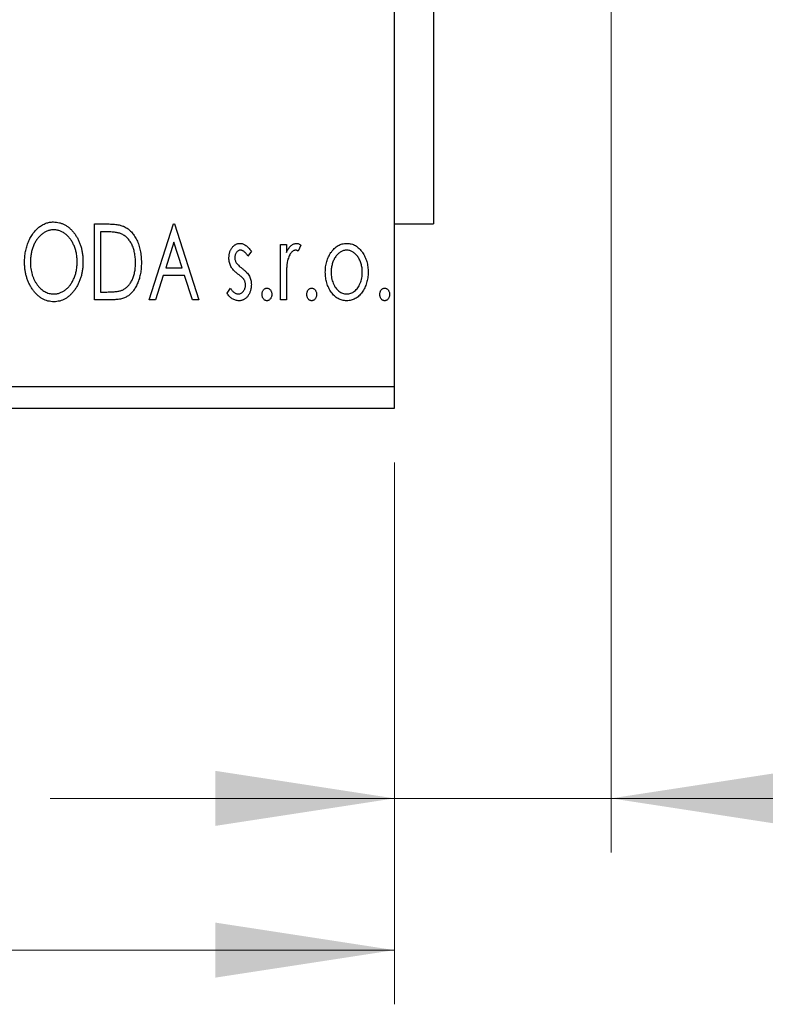
# Model space of a CAD drawing. Units: millimetres. Extents: x 15 to 421, y 5 to 292.
# Drawn here: x 377 to 391, y 153 to 172 of the extents above; entities that cross this region are included whole.
import ezdxf

# ---------------------------------------------------------------- set-up
doc = ezdxf.new("R2010")
doc.units = ezdxf.units.MM
doc.styles.add('SLDTEXTSTYLE0', font='TXT', dxfattribs={"width": 0.75})
doc.dimstyles.new('SLDDIMSTYLE0', dxfattribs={"dimtxt": 3.5, "dimasz": 3.302, "dimexe": 0, "dimexo": 0.0625, "dimgap": 0.875, "dimtad": 1, "dimdec": 0, "dimlfac": 2.5, "dimrnd": 1e-09, "dimzin": 12, "dimdsep": 46, "dimtxsty": 'SLDTEXTSTYLE0', "dimsah": 1, "dimcen": 0.09, "dimadec": 0, "dimazin": 3, "dimtfac": 1, "dimtdec": 0, "dimtofl": 0, "dimtmove": 0, "dimatfit": 3, "dimfxl": 1, "dimfrac": 2, "dimtolj": 1, "dimtzin": 12, "dimarcsym": 0})
doc.dimstyles.new('SLDDIMSTYLE1', dxfattribs={"dimtxt": 3.5, "dimasz": 3.302, "dimexe": 0, "dimexo": 0.0625, "dimgap": 0.875, "dimtad": 1, "dimdec": 0, "dimlfac": 2.5, "dimrnd": 1e-09, "dimzin": 12, "dimdsep": 46, "dimtxsty": 'SLDTEXTSTYLE0', "dimsah": 1, "dimcen": 0.09, "dimadec": 0, "dimazin": 3, "dimtfac": 1, "dimtdec": 0, "dimtmove": 0, "dimatfit": 0, "dimfxl": 1, "dimfrac": 2, "dimtolj": 1, "dimtzin": 12, "dimarcsym": 0})

# ---------------------------------------------------------------- blocks, each defined once
blk = doc.blocks.new('_D_7')
at = {"color": 7, "linetype": 'Continuous', "lineweight": 0}
for p, q in [((388.34, 172.06), (388.34, 156.26)), ((384.34, 163.46), (384.34, 156.26)), ((384.34, 157.26), (377.99, 157.26)), ((388.34, 157.26), (384.34, 157.26)), ((388.34, 157.26), (403.095, 157.26))]:
    blk.add_line(p, q, dxfattribs=at)
at = {"color": 7, "linetype": 'Continuous', "lineweight": 18}
for points in [[(384.34, 157.26), (381.038, 157.768), (381.038, 156.752)], [(388.34, 157.26), (391.642, 156.752), (391.642, 157.768)]]:
    blk.add_solid(points, dxfattribs=at)
at = {"color": 7, "linetype": 'Continuous', "lineweight": 18, "insert": (397.923, 161.772), "char_height": 3.5, "attachment_point": 1, "style": 'SLDTEXTSTYLE0'}
blk.add_mtext('10', dxfattribs=at)
blk = doc.blocks.new('_D_8')
at = {"color": 7, "linetype": 'Continuous', "lineweight": 0}
for p, q in [((255.94, 163.46), (255.94, 153.46)), ((384.34, 163.46), (384.34, 153.46)), ((255.94, 154.46), (384.34, 154.46))]:
    blk.add_line(p, q, dxfattribs=at)
at = {"color": 7, "linetype": 'Continuous', "lineweight": 18}
for points in [[(255.94, 154.46), (259.242, 153.952), (259.242, 154.968)], [(384.34, 154.46), (381.038, 154.968), (381.038, 153.952)]]:
    blk.add_solid(points, dxfattribs=at)
at = {"color": 7, "linetype": 'Continuous', "lineweight": 18, "insert": (316.261, 158.972), "char_height": 3.5, "attachment_point": 1, "style": 'SLDTEXTSTYLE0'}
blk.add_mtext('321', dxfattribs=at)
blk = doc.blocks.new('_D_11')
at = {"color": 7, "linetype": 'Continuous', "lineweight": 0}
for p, q in [((398.34, 181.46), (398.34, 187.81)), ((386.74, 181.46), (399.34, 181.46)), ((398.34, 181.46), (398.34, 172.66)), ((386.74, 172.66), (399.34, 172.66)), ((398.34, 172.66), (398.34, 166.31))]:
    blk.add_line(p, q, dxfattribs=at)
at = {"color": 7, "linetype": 'Continuous', "lineweight": 18}
for points in [[(398.34, 181.46), (398.848, 184.762), (397.832, 184.762)], [(398.34, 172.66), (397.832, 169.358), (398.848, 169.358)]]:
    blk.add_solid(points, dxfattribs=at)
at = {"color": 7, "linetype": 'Continuous', "lineweight": 18, "char_height": 3.5, "attachment_point": 1, "rotation": 90, "style": 'SLDTEXTSTYLE0'}
for s, insert in [('22', (393.775, 176.71)), ('%%c', (393.828, 171.431))]:
    blk.add_mtext(s, dxfattribs=dict(at, insert=insert))

msp = doc.modelspace()

# ---------------------------------------------------------------- linework, layer by layer
at = {"color": 7, "linetype": 'Continuous', "lineweight": 25}
for p, q in [((384.34, 164.86), (384.34, 189.26)), ((385.06, 186.26), (385.06, 167.86)), ((378.8118, 167.86), (379.0238, 167.86)), ((378.8118, 166.46), (378.8118, 167.86)), ((378.9902, 167.7164), (378.9195, 167.7164)), ((378.9195, 167.7164), (378.9195, 166.6036)), ((379.8169, 166.46), (380.2656, 167.86)), ((380.2656, 167.86), (380.2836, 167.86)), ((380.2836, 167.86), (380.7323, 166.46)), ((384.34, 167.86), (385.06, 167.86)), ((380.2743, 167.5223), (380.124, 167.0523)), ((380.4252, 167.0523), (380.2743, 167.5223)), ((381.7015, 167.3555), (381.6384, 167.2677)), ((382.24, 167.4831), (382.3477, 167.4831)), ((382.24, 166.46), (382.24, 167.4831)), ((382.3477, 167.4831), (382.3477, 167.3325)), ((382.6169, 167.466), (382.5656, 167.3572)), ((380.124, 167.0523), (380.4252, 167.0523)), ((380.078, 166.9087), (379.9342, 166.46)), ((380.4712, 166.9087), (380.078, 166.9087)), ((380.6151, 166.46), (380.4712, 166.9087)), ((382.3477, 166.8038), (382.3477, 166.46)), ((381.2528, 166.5806), (381.3145, 166.6754)), ((379.1371, 166.46), (378.8118, 166.46)), ((378.9195, 166.6036), (379.0353, 166.6036)), ((379.9342, 166.46), (379.8169, 166.46)), ((380.7323, 166.46), (380.6151, 166.46)), ((382.3477, 166.46), (382.24, 166.46)), ((255.94, 164.86), (384.34, 164.86)), ((384.34, 164.46), (384.34, 164.86)), ((255.94, 164.46), (384.34, 164.46))]:
    msp.add_line(p, q, dxfattribs=at)
for points, knots in [([(377.5195, 167.1538), (377.5197, 167.1705), (377.5201, 167.2035), (377.5236, 167.2527), (377.5291, 167.301), (377.5371, 167.3483), (377.5467, 167.3948), (377.5593, 167.4402), (377.5733, 167.4849), (377.5904, 167.5281), (377.6085, 167.5701), (377.6292, 167.6096), (377.651, 167.647), (377.6743, 167.682), (377.6996, 167.7145), (377.7263, 167.7449), (377.7546, 167.7731), (377.7847, 167.7985), (377.8155, 167.8215), (377.8474, 167.8411), (377.8797, 167.8582), (377.9128, 167.8718), (377.9465, 167.8827), (377.9809, 167.8901), (378.0158, 167.8952), (378.0394, 167.8957), (378.0512, 167.8959)], [0, 0, 0, 0, 0.0494916, 0.0982509, 0.1463843, 0.194002, 0.240888, 0.2875509, 0.3339665, 0.3801676, 0.4257212, 0.4698566, 0.5127158, 0.5541933, 0.5950051, 0.6349877, 0.674496, 0.713541, 0.7519022, 0.7888516, 0.8249077, 0.860424, 0.8951483, 0.9298815, 0.9649479, 1, 1, 1, 1]), ([(378.0512, 167.8959), (378.0702, 167.8952), (378.1077, 167.8939), (378.1627, 167.884), (378.2151, 167.8668), (378.2656, 167.8439), (378.3131, 167.8134), (378.3584, 167.7766), (378.4011, 167.733), (378.441, 167.6834), (378.4774, 167.6292), (378.5094, 167.5713), (378.5362, 167.5103), (378.5586, 167.4463), (378.5756, 167.3792), (378.5875, 167.309), (378.595, 167.2358), (378.5959, 167.1859), (378.5964, 167.1606)], [0, 0, 0, 0, 0.05613113, 0.1105447, 0.16449069, 0.21858619, 0.27379832, 0.33070257, 0.39042892, 0.45362626, 0.5184695, 0.58308203, 0.64857938, 0.71492335, 0.78300843, 0.85275626, 0.92515567, 1, 1, 1, 1]), ([(378.056, 167.7523), (378.0466, 167.7521), (378.0279, 167.7518), (378.0002, 167.7476), (377.9727, 167.7415), (377.9456, 167.7328), (377.9191, 167.7211), (377.8926, 167.7074), (377.8667, 167.691), (377.8414, 167.6722), (377.8167, 167.6517), (377.7937, 167.6287), (377.7718, 167.6044), (377.7513, 167.5782), (377.7322, 167.5504), (377.7145, 167.5208), (377.6983, 167.4894), (377.6784, 167.4451), (377.6577, 167.3866), (377.6402, 167.3126), (377.6292, 167.2347), (377.6279, 167.1815), (377.6272, 167.1544)], [0, 0, 0, 0, 0.0345403, 0.0690479, 0.1033755, 0.1381923, 0.1739026, 0.2104877, 0.2480226, 0.2870235, 0.3267056, 0.3664852, 0.406812, 0.4476159, 0.4890671, 0.531328, 0.5748578, 0.6195021, 0.7103224, 0.8036588, 0.8998126, 1, 1, 1, 1]), ([(378.4887, 167.1608), (378.4886, 167.1744), (378.4883, 167.2013), (378.4853, 167.241), (378.4813, 167.2799), (378.4751, 167.3177), (378.4669, 167.3545), (378.4571, 167.3902), (378.4456, 167.4251), (378.4325, 167.4589), (378.4176, 167.4914), (378.4014, 167.5223), (378.3837, 167.5515), (378.3646, 167.579), (378.3441, 167.605), (378.3219, 167.629), (378.2986, 167.6517), (378.2737, 167.6722), (378.2481, 167.691), (378.2219, 167.7074), (378.1951, 167.7211), (378.1682, 167.7328), (378.1406, 167.7415), (378.1127, 167.7475), (378.0845, 167.7518), (378.0655, 167.7521), (378.056, 167.7523)], [0, 0, 0, 0, 0.0501967, 0.0994661, 0.1475107, 0.194852, 0.2412901, 0.2868849, 0.3320877, 0.3770155, 0.4211564, 0.4641967, 0.5062816, 0.547566, 0.5882145, 0.6286324, 0.6685313, 0.708592, 0.7479832, 0.7859183, 0.8229149, 0.8590449, 0.8946202, 0.929721, 0.9646696, 1, 1, 1, 1]), ([(379.3001, 167.6771), (379.2916, 167.6804), (379.2737, 167.6872), (379.2443, 167.6948), (379.2113, 167.7015), (379.1744, 167.7071), (379.1337, 167.7111), (379.0893, 167.7142), (379.041, 167.7162), (379.0076, 167.7163), (378.9902, 167.7164)], [0, 0, 0, 0, 0.0864464, 0.1826312, 0.2892941, 0.4085225, 0.5387063, 0.6801502, 0.8338825, 1, 1, 1, 1]), ([(379.0238, 167.86), (379.0423, 167.8598), (379.078, 167.8595), (379.1295, 167.8573), (379.1771, 167.8535), (379.2207, 167.8478), (379.2605, 167.8411), (379.2964, 167.8323), (379.3284, 167.8223), (379.3478, 167.8136), (379.357, 167.8095)], [0, 0, 0, 0, 0.1636057, 0.3149442, 0.4558731, 0.5849952, 0.7041195, 0.8121272, 0.9111502, 1, 1, 1, 1]), ([(379.357, 167.8095), (379.3692, 167.8033), (379.3936, 167.7909), (379.4278, 167.7679), (379.4599, 167.7417), (379.4902, 167.7124), (379.518, 167.6794), (379.5444, 167.6436), (379.5684, 167.6043), (379.5902, 167.5619), (379.6097, 167.5169), (379.6269, 167.4697), (379.6411, 167.4202), (379.6529, 167.3688), (379.6622, 167.3151), (379.6685, 167.2593), (379.6725, 167.2015), (379.6731, 167.1623), (379.6733, 167.1423)], [0, 0, 0, 0, 0.0527446, 0.1055422, 0.1585854, 0.212383, 0.2678742, 0.3246266, 0.3838647, 0.4451402, 0.5084359, 0.5728755, 0.6389406, 0.7066344, 0.7765174, 0.8487421, 0.9231842, 1, 1, 1, 1]), ([(379.5656, 167.1426), (379.5654, 167.159), (379.565, 167.1911), (379.5615, 167.2383), (379.5563, 167.2836), (379.5488, 167.3272), (379.5387, 167.3689), (379.5265, 167.4088), (379.5127, 167.4471), (379.4961, 167.4832), (379.4776, 167.517), (379.4578, 167.5485), (379.4357, 167.5768), (379.4123, 167.6027), (379.3868, 167.6256), (379.3597, 167.6458), (379.3308, 167.6632), (379.3103, 167.6725), (379.3001, 167.6771)], [0, 0, 0, 0, 0.0776387, 0.1523422, 0.2242467, 0.2940296, 0.3620177, 0.4278239, 0.4920919, 0.555008, 0.6161401, 0.6745823, 0.7311829, 0.786438, 0.8401422, 0.8937218, 0.9464351, 1, 1, 1, 1]), ([(381.2887, 167.2326), (381.2888, 167.2421), (381.2891, 167.2606), (381.2921, 167.2876), (381.2964, 167.3135), (381.3029, 167.3382), (381.3111, 167.3616), (381.3209, 167.3839), (381.3326, 167.405), (381.3464, 167.4245), (381.3613, 167.4424), (381.3775, 167.4579), (381.3944, 167.4713), (381.4123, 167.4823), (381.4314, 167.4909), (381.4514, 167.4966), (381.4723, 167.5005), (381.4865, 167.5008), (381.4937, 167.501)], [0, 0, 0, 0, 0.075326, 0.1472787, 0.2168917, 0.284697, 0.3502393, 0.4146527, 0.478733, 0.5424307, 0.6048549, 0.6639027, 0.7207203, 0.7765911, 0.8313161, 0.8865113, 0.9425212, 1, 1, 1, 1]), ([(381.5005, 167.3754), (381.4935, 167.3749), (381.4795, 167.3741), (381.4598, 167.3655), (381.4418, 167.3522), (381.4263, 167.3339), (381.413, 167.3128), (381.4032, 167.2893), (381.3976, 167.264), (381.3968, 167.2466), (381.3964, 167.2377)], [0, 0, 0, 0, 0.1098637, 0.2182444, 0.333209, 0.4606211, 0.5943462, 0.7251731, 0.8596109, 1, 1, 1, 1]), ([(381.4937, 167.501), (381.5024, 167.5006), (381.5199, 167.4997), (381.5462, 167.4925), (381.5723, 167.4809), (381.5983, 167.4645), (381.6244, 167.4439), (381.6505, 167.4187), (381.6767, 167.3891), (381.693, 167.367), (381.7015, 167.3555)], [0, 0, 0, 0, 0.0984605, 0.1998335, 0.3081984, 0.4235895, 0.5496447, 0.6868907, 0.8364401, 1, 1, 1, 1]), ([(381.6384, 167.2677), (381.6327, 167.2762), (381.6216, 167.2924), (381.6042, 167.3144), (381.5868, 167.3331), (381.5695, 167.3483), (381.5522, 167.3604), (381.535, 167.3689), (381.5177, 167.3743), (381.5061, 167.375), (381.5005, 167.3754)], [0, 0, 0, 0, 0.1694806, 0.3231953, 0.4628937, 0.5897342, 0.7039885, 0.8088588, 0.9069757, 1, 1, 1, 1]), ([(382.3477, 167.3325), (382.3547, 167.3464), (382.3679, 167.3727), (382.3896, 167.4085), (382.4125, 167.4375), (382.4355, 167.4612), (382.4598, 167.4788), (382.4842, 167.4918), (382.5095, 167.4995), (382.5266, 167.5005), (382.535, 167.501)], [0, 0, 0, 0, 0.1760969, 0.3325153, 0.4708264, 0.5932318, 0.7042836, 0.807672, 0.9045282, 1, 1, 1, 1]), ([(382.5174, 167.3754), (382.5097, 167.3747), (382.4939, 167.3733), (382.471, 167.3621), (382.449, 167.3448), (382.4276, 167.3208), (382.4077, 167.2899), (382.3906, 167.2514), (382.3754, 167.2059), (382.3683, 167.1726), (382.3645, 167.155)], [0, 0, 0, 0, 0.0800532, 0.1649281, 0.2611351, 0.3718808, 0.4990569, 0.6442917, 0.8112367, 1, 1, 1, 1]), ([(382.5656, 167.3572), (382.5611, 167.3598), (382.5525, 167.3649), (382.54, 167.371), (382.5283, 167.3746), (382.5208, 167.3751), (382.5174, 167.3754)], [0, 0, 0, 0, 0.303369, 0.5703085, 0.7999487, 1, 1, 1, 1]), ([(382.535, 167.501), (382.5415, 167.5005), (382.5551, 167.4995), (382.5755, 167.4926), (382.5966, 167.4814), (382.6099, 167.4713), (382.6169, 167.466)], [0, 0, 0, 0, 0.2148403, 0.4486159, 0.7073317, 1, 1, 1, 1]), ([(383.0656, 166.9687), (383.066, 166.9859), (383.0667, 167.0197), (383.0714, 167.0696), (383.0796, 167.1177), (383.091, 167.1641), (383.1061, 167.2086), (383.1239, 167.2516), (383.1452, 167.2928), (383.1619, 167.3187), (383.1702, 167.3316)], [0, 0, 0, 0, 0.133913, 0.2646897, 0.39154, 0.5158862, 0.6377711, 0.7590665, 0.8794478, 1, 1, 1, 1]), ([(383.1702, 167.3316), (383.1799, 167.3451), (383.1985, 167.3713), (383.2306, 167.4056), (383.264, 167.4352), (383.2996, 167.4593), (383.3372, 167.4781), (383.3768, 167.4911), (383.4182, 167.4998), (383.4464, 167.5006), (383.4608, 167.501)], [0, 0, 0, 0, 0.1415571, 0.2743999, 0.4006516, 0.5220693, 0.6406795, 0.7586531, 0.8775642, 1, 1, 1, 1]), ([(383.4605, 167.3754), (383.4509, 167.375), (383.4317, 167.3742), (383.4035, 167.3685), (383.3765, 167.359), (383.3504, 167.346), (383.3255, 167.329), (383.3015, 167.3084), (383.2787, 167.2841), (383.2575, 167.2561), (383.2376, 167.2259), (383.2206, 167.1935), (383.2058, 167.1598), (383.1942, 167.1244), (383.1844, 167.0875), (383.1782, 167.0489), (383.1741, 167.0089), (383.1736, 166.9817), (383.1733, 166.9679)], [0, 0, 0, 0, 0.0526377, 0.1046344, 0.1559112, 0.2083559, 0.2630833, 0.3202114, 0.3804473, 0.444798, 0.5111242, 0.5774974, 0.6441793, 0.7114145, 0.780914, 0.8517437, 0.9244962, 1, 1, 1, 1]), ([(383.7477, 166.9679), (383.7474, 166.9817), (383.7468, 167.0089), (383.7429, 167.049), (383.7361, 167.0875), (383.727, 167.1244), (383.7151, 167.1598), (383.7005, 167.1936), (383.6831, 167.2258), (383.6633, 167.2562), (383.6418, 167.284), (383.6189, 167.3083), (383.5953, 167.3291), (383.5703, 167.346), (383.5442, 167.359), (383.5173, 167.3684), (383.4893, 167.3742), (383.4702, 167.375), (383.4605, 167.3754)], [0, 0, 0, 0, 0.07553187, 0.14831148, 0.21925376, 0.28865372, 0.35591392, 0.42262065, 0.48925909, 0.55560997, 0.6202971, 0.68055539, 0.73731885, 0.79206655, 0.84453082, 0.89582668, 0.94734269, 1, 1, 1, 1]), ([(383.4608, 167.501), (383.4751, 167.5006), (383.5034, 167.4998), (383.5447, 167.4912), (383.584, 167.4779), (383.6218, 167.4598), (383.6569, 167.4353), (383.6908, 167.4064), (383.7224, 167.3718), (383.7411, 167.3459), (383.7508, 167.3325)], [0, 0, 0, 0, 0.1227884, 0.2420419, 0.359596, 0.4781938, 0.5992979, 0.7259942, 0.8586764, 1, 1, 1, 1]), ([(383.7508, 167.3325), (383.7591, 167.3195), (383.7759, 167.2936), (383.797, 167.2523), (383.8151, 167.2093), (383.83, 167.1646), (383.8414, 167.1181), (383.8496, 167.0698), (383.8544, 167.0199), (383.855, 166.9859), (383.8554, 166.9687)], [0, 0, 0, 0, 0.1202985, 0.2410742, 0.3614413, 0.4837618, 0.6085547, 0.735138, 0.8656394, 1, 1, 1, 1]), ([(378.0596, 166.4241), (378.041, 166.4247), (378.0042, 166.4259), (377.9504, 166.4366), (377.8986, 166.453), (377.8492, 166.4766), (377.802, 166.5069), (377.7573, 166.5441), (377.7146, 166.5877), (377.6749, 166.6375), (377.6384, 166.6916), (377.6066, 166.7495), (377.5796, 166.8101), (377.5579, 166.8736), (377.5402, 166.9396), (377.5285, 167.0086), (377.5209, 167.0803), (377.52, 167.129), (377.5195, 167.1538)], [0, 0, 0, 0, 0.0556061, 0.109544, 0.1631738, 0.2171968, 0.2725175, 0.3299793, 0.3905309, 0.454216, 0.5197393, 0.5850295, 0.6509588, 0.7173801, 0.7851694, 0.8545496, 0.9260433, 1, 1, 1, 1]), ([(377.6272, 167.1544), (377.6275, 167.1342), (377.6283, 167.0945), (377.6343, 167.0363), (377.644, 166.9805), (377.6578, 166.9271), (377.6754, 166.8759), (377.6971, 166.8272), (377.7228, 166.781), (377.7519, 166.7376), (377.7838, 166.698), (377.8178, 166.6633), (377.8533, 166.6338), (377.8907, 166.6098), (377.9295, 166.5906), (377.9704, 166.5776), (378.0126, 166.569), (378.0415, 166.5681), (378.056, 166.5677)], [0, 0, 0, 0, 0.0753643, 0.147921, 0.2180392, 0.286465, 0.353628, 0.4196634, 0.4850688, 0.550645, 0.6143665, 0.6745356, 0.7315093, 0.7862592, 0.8397554, 0.892579, 0.9458565, 1, 1, 1, 1]), ([(378.056, 166.5677), (378.0658, 166.5679), (378.0853, 166.5682), (378.1142, 166.5721), (378.1424, 166.5781), (378.1701, 166.5871), (378.1973, 166.598), (378.2242, 166.611), (378.2499, 166.6274), (378.2754, 166.6454), (378.2997, 166.666), (378.3231, 166.688), (378.3446, 166.7124), (378.3652, 166.738), (378.384, 166.7658), (378.4017, 166.7951), (378.4176, 166.8265), (378.4376, 166.8707), (378.458, 166.9294), (378.4762, 167.0031), (378.4866, 167.0808), (378.488, 167.1338), (378.4887, 167.1608)], [0, 0, 0, 0, 0.0362138, 0.0716518, 0.107277, 0.1427016, 0.1787329, 0.2152619, 0.2525615, 0.291103, 0.330244, 0.3697354, 0.4095189, 0.4499951, 0.4909091, 0.5331107, 0.5761152, 0.6206969, 0.7117148, 0.8046664, 0.9002973, 1, 1, 1, 1]), ([(378.5964, 167.1606), (378.5959, 167.1354), (378.595, 167.0859), (378.5875, 167.0132), (378.5756, 166.9433), (378.5585, 166.8763), (378.5362, 166.8123), (378.5096, 166.751), (378.4778, 166.6928), (378.4413, 166.6384), (378.4017, 166.5884), (378.3594, 166.5446), (378.3151, 166.5071), (378.268, 166.4769), (378.2191, 166.453), (378.1677, 166.4365), (378.1144, 166.426), (378.078, 166.4247), (378.0596, 166.4241)], [0, 0, 0, 0, 0.0748233, 0.1471867, 0.2171589, 0.285461, 0.3525416, 0.4183948, 0.4839564, 0.5494938, 0.6131851, 0.6731484, 0.7303836, 0.7852873, 0.8390007, 0.8919241, 0.9454104, 1, 1, 1, 1]), ([(381.3232, 167.075), (381.3178, 167.0868), (381.3069, 167.1106), (381.2967, 167.1493), (381.2899, 167.1901), (381.2891, 167.2182), (381.2887, 167.2326)], [0, 0, 0, 0, 0.2378516, 0.4828882, 0.7342205, 1, 1, 1, 1]), ([(381.3964, 167.2377), (381.3967, 167.2296), (381.3974, 167.2136), (381.4024, 167.1899), (381.4105, 167.1668), (381.4183, 167.1522), (381.4222, 167.1449)], [0, 0, 0, 0, 0.2481894, 0.4921008, 0.7425011, 1, 1, 1, 1]), ([(382.3645, 167.155), (382.3631, 167.1468), (382.36, 167.1288), (382.357, 167.0987), (382.3537, 167.0631), (382.3518, 167.0219), (382.3496, 166.9753), (382.3488, 166.9231), (382.3478, 166.8653), (382.3477, 166.825), (382.3477, 166.8038)], [0, 0, 0, 0, 0.0702315, 0.1560456, 0.2576442, 0.3749772, 0.5073976, 0.6556748, 0.8198752, 1, 1, 1, 1]), ([(379.6733, 167.1423), (379.6731, 167.125), (379.6727, 167.091), (379.6695, 167.0407), (379.6645, 166.992), (379.6573, 166.9449), (379.6476, 166.8994), (379.6366, 166.8553), (379.6231, 166.8129), (379.6073, 166.7724), (379.5905, 166.7338), (379.5718, 166.6977), (379.5521, 166.6643), (379.5311, 166.6334), (379.5091, 166.605), (379.4854, 166.5794), (379.4607, 166.5563), (379.4347, 166.5355), (379.4066, 166.5173), (379.3759, 166.502), (379.3425, 166.489), (379.3066, 166.4785), (379.268, 166.47), (379.2267, 166.4643), (379.1828, 166.4605), (379.1526, 166.4602), (379.1371, 166.46)], [0, 0, 0, 0, 0.0526127, 0.1036031, 0.1530571, 0.2013926, 0.248457, 0.2945223, 0.3395725, 0.3837677, 0.4266671, 0.467614, 0.5072579, 0.5447168, 0.5811749, 0.6163867, 0.6505863, 0.6839786, 0.7174966, 0.75221, 0.7882197, 0.8261834, 0.8660591, 0.9082795, 0.9527881, 1, 1, 1, 1]), ([(379.3233, 166.6392), (379.3326, 166.6437), (379.351, 166.6528), (379.3773, 166.6691), (379.4016, 166.6884), (379.4249, 166.7097), (379.4462, 166.734), (379.466, 166.7607), (379.4848, 166.7897), (379.5014, 166.8214), (379.5165, 166.8552), (379.5296, 166.891), (379.541, 166.9284), (379.5497, 166.9678), (379.5572, 167.0089), (379.5622, 167.0519), (379.5649, 167.0967), (379.5654, 167.1271), (379.5656, 167.1426)], [0, 0, 0, 0, 0.05227498, 0.10435308, 0.15681989, 0.20994311, 0.2644756, 0.32082829, 0.37895393, 0.4397451, 0.50270363, 0.56704723, 0.63303816, 0.70127452, 0.77220546, 0.84540456, 0.92110245, 1, 1, 1, 1]), ([(381.4536, 166.9354), (381.4387, 166.9469), (381.4104, 166.9687), (381.3739, 167.0039), (381.344, 167.0384), (381.3299, 167.0633), (381.3232, 167.075)], [0, 0, 0, 0, 0.2930608, 0.5556065, 0.7902765, 1, 1, 1, 1]), ([(381.4222, 167.1449), (381.4274, 167.1369), (381.439, 167.1193), (381.4632, 167.0943), (381.4937, 167.0669), (381.5172, 167.049), (381.5299, 167.0394)], [0, 0, 0, 0, 0.1873386, 0.4164633, 0.6850378, 1, 1, 1, 1]), ([(381.5299, 167.0394), (381.5456, 167.0274), (381.5752, 167.0048), (381.6135, 166.9685), (381.6445, 166.9331), (381.6593, 166.9077), (381.6662, 166.8958)], [0, 0, 0, 0, 0.2960922, 0.5595351, 0.7929268, 1, 1, 1, 1]), ([(383.4608, 166.4421), (383.4466, 166.4425), (383.4186, 166.4435), (383.3777, 166.451), (383.3388, 166.4633), (383.302, 166.4811), (383.267, 166.5032), (383.2343, 166.5308), (383.2036, 166.563), (383.1753, 166.5999), (383.1499, 166.6399), (383.1273, 166.6819), (383.1082, 166.7256), (383.0928, 166.7712), (383.0802, 166.8181), (383.0722, 166.867), (383.0665, 166.9173), (383.0659, 166.9514), (383.0656, 166.9687)], [0, 0, 0, 0, 0.05845357, 0.11462766, 0.1702322, 0.2255231, 0.28196546, 0.34001424, 0.40056317, 0.46460275, 0.530202, 0.59512492, 0.66045403, 0.72576735, 0.79243623, 0.85984046, 0.9289429, 1, 1, 1, 1]), ([(383.1733, 166.9679), (383.1739, 166.95), (383.1749, 166.9147), (383.1819, 166.8626), (383.1941, 166.8125), (383.2107, 166.7648), (383.2316, 166.7207), (383.2558, 166.6811), (383.2839, 166.647), (383.315, 166.6186), (383.3487, 166.5959), (383.3846, 166.5798), (383.422, 166.5693), (383.4476, 166.5682), (383.4605, 166.5677)], [0, 0, 0, 0, 0.098354, 0.1943777, 0.2885696, 0.3817844, 0.4717466, 0.5565306, 0.6365497, 0.7137432, 0.7879269, 0.859061, 0.9293043, 1, 1, 1, 1]), ([(383.4605, 166.5677), (383.4734, 166.5682), (383.4991, 166.5693), (383.5364, 166.5797), (383.5721, 166.5959), (383.6058, 166.6185), (383.6369, 166.6471), (383.6653, 166.6809), (383.6891, 166.7208), (383.7101, 166.7648), (383.7266, 166.8125), (383.7392, 166.8626), (383.7461, 166.9147), (383.7472, 166.95), (383.7477, 166.9679)], [0, 0, 0, 0, 0.0707161, 0.1409796, 0.2116658, 0.2858709, 0.3630866, 0.4434572, 0.5279953, 0.6179833, 0.7112251, 0.8055662, 0.9016176, 1, 1, 1, 1]), ([(383.8554, 166.9687), (383.8551, 166.9514), (383.8546, 166.9173), (383.8489, 166.867), (383.8407, 166.8182), (383.8287, 166.7711), (383.8127, 166.7257), (383.7938, 166.6819), (383.7711, 166.6399), (383.7457, 166.5999), (383.7175, 166.563), (383.6867, 166.5308), (383.6541, 166.5033), (383.6193, 166.481), (383.5825, 166.4633), (383.5436, 166.451), (383.5028, 166.4435), (383.4749, 166.4425), (383.4608, 166.4421)], [0, 0, 0, 0, 0.0711053, 0.1402546, 0.2077045, 0.2743223, 0.3398051, 0.4051786, 0.4701455, 0.5357893, 0.5998723, 0.6604623, 0.7185504, 0.7747074, 0.8300358, 0.8856781, 0.9418903, 1, 1, 1, 1]), ([(381.5683, 166.8299), (381.5659, 166.8335), (381.5609, 166.8412), (381.5515, 166.8527), (381.54, 166.8649), (381.5268, 166.8779), (381.5113, 166.8913), (381.4938, 166.9053), (381.4744, 166.9202), (381.4607, 166.9302), (381.4536, 166.9354)], [0, 0, 0, 0, 0.0824208, 0.1766333, 0.2842906, 0.4020137, 0.5326885, 0.6752658, 0.8310118, 1, 1, 1, 1]), ([(381.5938, 166.7323), (381.5935, 166.7412), (381.5929, 166.7587), (381.5879, 166.784), (381.5803, 166.8081), (381.5723, 166.8226), (381.5683, 166.8299)], [0, 0, 0, 0, 0.2615996, 0.5133117, 0.7566481, 1, 1, 1, 1]), ([(381.6662, 166.8958), (381.6716, 166.8839), (381.6826, 166.8598), (381.6937, 166.821), (381.7002, 166.78), (381.7011, 166.752), (381.7015, 166.7376)], [0, 0, 0, 0, 0.2405505, 0.4853628, 0.7371956, 1, 1, 1, 1]), ([(379.0353, 166.6036), (379.052, 166.6037), (379.0839, 166.6039), (379.1299, 166.6055), (379.1719, 166.6083), (379.2099, 166.6121), (379.2439, 166.6172), (379.274, 166.6229), (379.3003, 166.63), (379.316, 166.6363), (379.3233, 166.6392)], [0, 0, 0, 0, 0.17106298, 0.32876706, 0.4722733, 0.60365549, 0.72121208, 0.82599719, 0.918794, 1, 1, 1, 1]), ([(381.3145, 166.6754), (381.3202, 166.6669), (381.331, 166.6505), (381.3491, 166.6287), (381.367, 166.6098), (381.3855, 166.5947), (381.4042, 166.5826), (381.4232, 166.574), (381.4427, 166.5687), (381.4558, 166.568), (381.4623, 166.5677)], [0, 0, 0, 0, 0.1608119, 0.3092746, 0.4445513, 0.5700301, 0.6851416, 0.79316, 0.8980873, 1, 1, 1, 1]), ([(381.4623, 166.5677), (381.4712, 166.5683), (381.4888, 166.5694), (381.5138, 166.5793), (381.5367, 166.5949), (381.5562, 166.6166), (381.5731, 166.6418), (381.5851, 166.6701), (381.5924, 166.7005), (381.5934, 166.7215), (381.5938, 166.7323)], [0, 0, 0, 0, 0.1139005, 0.2258838, 0.3410489, 0.4679192, 0.5991002, 0.7301044, 0.8611749, 1, 1, 1, 1]), ([(381.7015, 166.7376), (381.7013, 166.7275), (381.7007, 166.7077), (381.6982, 166.6784), (381.6926, 166.6504), (381.6857, 166.6234), (381.6763, 166.5978), (381.6656, 166.573), (381.6518, 166.5499), (381.637, 166.5277), (381.6203, 166.5078), (381.6026, 166.4901), (381.5836, 166.4755), (381.5638, 166.4633), (381.543, 166.4536), (381.521, 166.4469), (381.498, 166.4429), (381.4823, 166.4423), (381.4744, 166.4421)], [0, 0, 0, 0, 0.0731861, 0.1439381, 0.212868, 0.2793909, 0.3455785, 0.4101423, 0.4750709, 0.5398721, 0.6033399, 0.6631971, 0.7206301, 0.7762624, 0.8314103, 0.8866746, 0.9423398, 1, 1, 1, 1]), ([(381.899, 166.5587), (381.8993, 166.5666), (381.8999, 166.5818), (381.9047, 166.6038), (381.913, 166.6238), (381.9244, 166.6415), (381.9379, 166.6565), (381.9535, 166.6675), (381.9707, 166.674), (381.9827, 166.6749), (381.9887, 166.6754)], [0, 0, 0, 0, 0.1448615, 0.2805035, 0.4108389, 0.5415823, 0.665744, 0.7807376, 0.8890531, 1, 1, 1, 1]), ([(381.9887, 166.6754), (381.9948, 166.6749), (382.0067, 166.674), (382.0239, 166.6675), (382.0392, 166.6564), (382.0528, 166.6415), (382.0641, 166.6238), (382.0728, 166.6039), (382.0775, 166.5818), (382.0781, 166.5666), (382.0785, 166.5587)], [0, 0, 0, 0, 0.1110294, 0.2194254, 0.3330925, 0.4573465, 0.5881871, 0.719288, 0.8550308, 1, 1, 1, 1]), ([(382.7246, 166.5587), (382.7249, 166.5666), (382.7256, 166.5818), (382.7304, 166.6038), (382.7386, 166.6238), (382.75, 166.6415), (382.7636, 166.6565), (382.7792, 166.6675), (382.7964, 166.674), (382.8083, 166.6749), (382.8144, 166.6754)], [0, 0, 0, 0, 0.14486152, 0.28050348, 0.41083889, 0.54158232, 0.66574399, 0.78073764, 0.88905306, 1, 1, 1, 1]), ([(382.8144, 166.6754), (382.8204, 166.6749), (382.8323, 166.674), (382.8495, 166.6675), (382.8649, 166.6564), (382.8784, 166.6415), (382.8897, 166.6238), (382.8984, 166.6039), (382.9031, 166.5818), (382.9038, 166.5666), (382.9041, 166.5587)], [0, 0, 0, 0, 0.1110294, 0.2194254, 0.3330925, 0.4573465, 0.5881871, 0.719288, 0.8550308, 1, 1, 1, 1]), ([(384.0708, 166.5587), (384.0711, 166.5666), (384.0717, 166.5818), (384.0765, 166.6038), (384.0848, 166.6238), (384.0962, 166.6415), (384.1097, 166.6565), (384.1253, 166.6675), (384.1425, 166.674), (384.1545, 166.6749), (384.1605, 166.6754)], [0, 0, 0, 0, 0.1448615, 0.2805035, 0.4108389, 0.5415823, 0.665744, 0.7807376, 0.8890531, 1, 1, 1, 1]), ([(384.1605, 166.6754), (384.1665, 166.6749), (384.1785, 166.674), (384.1957, 166.6675), (384.211, 166.6564), (384.2246, 166.6415), (384.2359, 166.6238), (384.2446, 166.6039), (384.2493, 166.5818), (384.2499, 166.5666), (384.2503, 166.5587)], [0, 0, 0, 0, 0.1110294, 0.2194254, 0.3330925, 0.4573465, 0.5881871, 0.719288, 0.8550308, 1, 1, 1, 1]), ([(381.4744, 166.4421), (381.4637, 166.4425), (381.4422, 166.4433), (381.4106, 166.4507), (381.3797, 166.4623), (381.3498, 166.4782), (381.3218, 166.4986), (381.2959, 166.5224), (381.2727, 166.5499), (381.2595, 166.5702), (381.2528, 166.5806)], [0, 0, 0, 0, 0.1173347, 0.2351581, 0.3547266, 0.4792022, 0.6057189, 0.7343224, 0.8647329, 1, 1, 1, 1]), ([(381.9887, 166.4421), (381.9827, 166.4425), (381.9707, 166.4433), (381.9536, 166.4503), (381.9379, 166.4612), (381.9243, 166.4763), (381.9131, 166.4941), (381.9047, 166.5142), (381.9, 166.536), (381.8993, 166.551), (381.899, 166.5587)], [0, 0, 0, 0, 0.1110988, 0.2201762, 0.3353272, 0.4596588, 0.5920349, 0.7225487, 0.8583763, 1, 1, 1, 1]), ([(382.0785, 166.5587), (382.0781, 166.551), (382.0774, 166.536), (382.0728, 166.5141), (382.064, 166.4942), (382.0529, 166.4762), (382.0392, 166.4613), (382.0238, 166.4503), (382.0067, 166.4433), (381.9948, 166.4425), (381.9887, 166.4421)], [0, 0, 0, 0, 0.1417292, 0.2776579, 0.4089383, 0.5414129, 0.6658371, 0.7796599, 0.8888185, 1, 1, 1, 1]), ([(382.8144, 166.4421), (382.8083, 166.4425), (382.7963, 166.4433), (382.7792, 166.4503), (382.7636, 166.4612), (382.7499, 166.4763), (382.7387, 166.4941), (382.7304, 166.5142), (382.7256, 166.536), (382.725, 166.551), (382.7246, 166.5587)], [0, 0, 0, 0, 0.1110988, 0.2201762, 0.3353272, 0.4596588, 0.5920349, 0.7225487, 0.8583763, 1, 1, 1, 1]), ([(382.9041, 166.5587), (382.9038, 166.551), (382.9031, 166.536), (382.8984, 166.5141), (382.8896, 166.4942), (382.8785, 166.4762), (382.8649, 166.4613), (382.8494, 166.4503), (382.8324, 166.4433), (382.8204, 166.4425), (382.8144, 166.4421)], [0, 0, 0, 0, 0.1417292, 0.2776579, 0.4089383, 0.5414129, 0.6658371, 0.7796599, 0.8888185, 1, 1, 1, 1]), ([(384.1605, 166.4421), (384.1545, 166.4425), (384.1425, 166.4433), (384.1254, 166.4503), (384.1097, 166.4612), (384.0961, 166.4763), (384.0849, 166.4941), (384.0765, 166.5142), (384.0718, 166.536), (384.0711, 166.551), (384.0708, 166.5587)], [0, 0, 0, 0, 0.11109879, 0.22017621, 0.33532724, 0.45965884, 0.59203488, 0.72254868, 0.85837628, 1, 1, 1, 1]), ([(384.2503, 166.5587), (384.2499, 166.551), (384.2492, 166.536), (384.2446, 166.5141), (384.2358, 166.4942), (384.2247, 166.4762), (384.211, 166.4613), (384.1956, 166.4503), (384.1785, 166.4433), (384.1666, 166.4425), (384.1605, 166.4421)], [0, 0, 0, 0, 0.1417292, 0.2776579, 0.4089383, 0.5414129, 0.6658371, 0.7796599, 0.8888185, 1, 1, 1, 1])]:
    msp.add_open_spline(points, degree=3, knots=knots, dxfattribs=at)

# ---------------------------------------------------------------- dimensions: what is measured, and where the dimension line sits
at = {"color": 7, "linetype": 'Continuous', "lineweight": 18}
dim = msp.add_linear_dim(base=(398.34, 172.66), p1=(385.74, 181.46), p2=(385.74, 172.66), angle=90, text='%%c<>', dimstyle='SLDDIMSTYLE1', dxfattribs=at)
dim.commit()
dim.dimension.update_dxf_attribs({"geometry": '_D_11', "text_midpoint": (398.34, 176.6565), "dimtype": 160})
for base, p1, dimstyle, picture, middle in [((384.34, 157.26), (388.34, 173.06), 'SLDDIMSTYLE1', '_D_7', (400.5088, 157.26)), ((384.34, 154.46), (255.94, 164.46), 'SLDDIMSTYLE0', '_D_8', (320.14, 154.46))]:
    dim = msp.add_linear_dim(base=base, p1=p1, p2=(384.34, 164.46), dimstyle=dimstyle, dxfattribs=at)
    dim.commit()
    dim.dimension.update_dxf_attribs({"geometry": picture, "text_midpoint": middle, "dimtype": 160})

doc.saveas('drawing.dxf')
